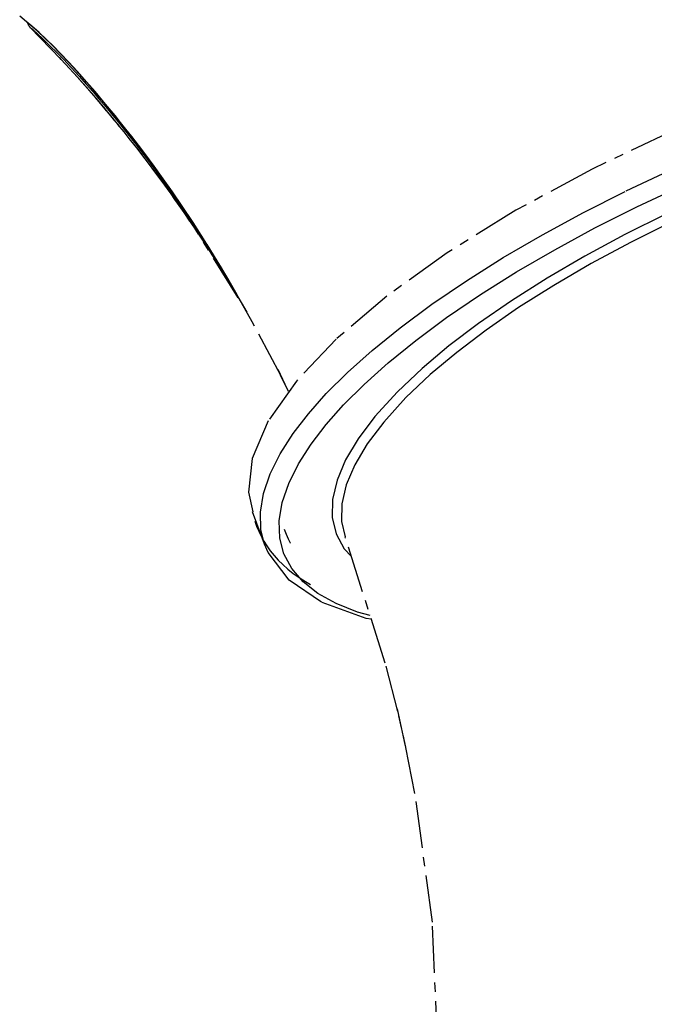
# Model space of a CAD drawing. Units: millimetres. Extents: x -1372 to 25428, y -3742 to 14108.
# Drawn here: x 12167 to 12598, y 6008 to 6676 of the extents above; entities that cross this region are included whole.
import ezdxf

# ---------------------------------------------------------------- set-up
doc = ezdxf.new("R2010")
doc.units = ezdxf.units.MM
doc.linetypes.add('CENTER', pattern=[50.8, 31.75, -6.35, 6.35, -6.35])

msp = doc.modelspace()

# ---------------------------------------------------------------- linework, layer by layer
at = {"color": 0, "linetype": 'CENTER'}
for p, q in [((12171.78, 6674.12), (12167.11, 6677.89)), ((12175.38, 6671.12), (12171.44, 6674.45)), ((12179.18, 6667.73), (12171.78, 6674.12)), ((12195.18, 6648.71), (12174.04, 6670.63)), ((12180.23, 6666.82), (12175.38, 6671.12)), ((12175.7, 6669.08), (12179.91, 6665.25)), ((12200.36, 6646.87), (12194.88, 6652.6)), ((12200.89, 6642.61), (12195.19, 6648.7)), ((12196.76, 6648.77), (12202.11, 6643.11)), ((12206.35, 6640.38), (12200.36, 6646.87)), ((12213.83, 6631.94), (12200.71, 6646.45)), ((12204.2, 6639), (12204.02, 6639.21)), ((12211.38, 6630.89), (12204.2, 6639)), ((12214.71, 6627.09), (12211.38, 6630.89)), ((12218.28, 6622.99), (12214.71, 6627.09)), ((12222.07, 6618.58), (12218.28, 6622.99)), ((12226.07, 6613.86), (12222.07, 6618.58)), ((12228.85, 6610.54), (12226.07, 6613.86)), ((12234.71, 6603.45), (12229.21, 6610.16)), ((12237.28, 6602.06), (12241.35, 6596.92)), ((12241.35, 6596.92), (12245.84, 6591.17)), ((12258.78, 6572.55), (12254.49, 6578.25)), ((12263.04, 6566.79), (12258.78, 6572.55)), ((12267.3, 6560.93), (12263.04, 6566.79)), ((12274.87, 6551.37), (12279.98, 6543.86)), ((12284.76, 6538.07), (12277.35, 6549.22)), ((12286.83, 6532.8), (12278.67, 6544.8)), ((12282.63, 6539.03), (12278.67, 6544.8)), ((12293.71, 6524.06), (12282.76, 6541.1)), ((12315.4, 6487.12), (12286.07, 6533.91)), ((12313.43, 6490.9), (12303.91, 6507.29)), ((12314.52, 6488.98), (12308.18, 6500.03)), ((12324.81, 6470.68), (12313.43, 6490.9)), ((12313.48, 6490.39), (12321.18, 6477.22)), ((12344.14, 6434.28), (12324.81, 6470.69)), ((12406.09, 6451.32), (12425.16, 6466.79)), ((12389.42, 6436.41), (12406.09, 6451.32)), ((12347.16, 6428.32), (12342.54, 6438.46)), ((12342.81, 6436.94), (12344.14, 6434.28)), ((12346.64, 6429.47), (12344.07, 6434.41)), ((12349.46, 6423.53), (12345.25, 6432.42)), ((12349.48, 6423.53), (12347.16, 6428.32)), ((12364.75, 6387.85), (12374.92, 6401.07)), ((12382.34, 6363.38), (12379.3, 6350.36)), ((12333.25, 6319.92), (12325.13, 6342.05)), ((12415.06, 6239.41), (12387.82, 6325.04)), ((12387.82, 6325.04), (12387.84, 6324.99)), ((12350.47, 6320.95), (12350.6, 6320.71)), ((12423.49, 6206.58), (12415.06, 6239.41)), ((12428.83, 6183.13), (12423.26, 6208.32)), ((12426.13, 6195.44), (12424.21, 6203.55)), ((12428.99, 6182.38), (12427.17, 6190.78))]:
    msp.add_line(p, q, dxfattribs=at)
for points in [[(13155.97, 6646.82), (13152.79, 6653.77), (13138.31, 6670.69), (13115.77, 6683.99), (13085.63, 6693.4), (13048.34, 6698.78), (13004.82, 6700), (12956.16, 6697.04), (12902.83, 6689.93), (12846.22, 6678.85), (12787.75, 6664.08), (12728.02, 6645.78), (12668.51, 6624.38), (12610.66, 6600.41), (12555.33, 6574.22), (12503.68, 6546.36)], [(12174.04, 6670.63), (12173.9, 6670.78), (12173.67, 6671.02), (12173.39, 6671.38), (12172.99, 6672.1), (12172.72, 6673.31)], [(12174.04, 6670.63), (12174.32, 6670.35), (12174.89, 6669.82), (12175.7, 6669.08)], [(12470.09, 6498.66), (12495.12, 6514.38), (12521.63, 6529.82), (12549.51, 6544.92), (12578.57, 6559.59), (12608.66, 6573.73), (12639.59, 6587.28), (12671.18, 6600.13), (12703.25, 6612.21), (12735.61, 6623.46), (12768.06, 6633.82), (12800.4, 6643.2), (12832.42, 6651.55), (12863.93, 6658.82), (12894.72, 6664.96), (12924.64, 6669.95), (12953.52, 6673.76)], [(12200.71, 6646.45), (12189.02, 6658.45), (12179.18, 6667.73)], [(12179.91, 6665.25), (12182.09, 6663.24), (12184.79, 6660.7), (12188.08, 6657.53), (12192.04, 6653.6), (12196.76, 6648.77)], [(12194.88, 6652.6), (12189.95, 6657.58), (12185.2, 6662.2), (12180.23, 6666.82)], [(12195.19, 6648.7), (12194.24, 6649.74), (12194.08, 6650.05), (12195.06, 6649.29)], [(12231.73, 6607.07), (12224.17, 6616.2), (12218.93, 6622.35), (12214.23, 6627.78), (12210.13, 6632.43), (12206.57, 6636.4), (12203.5, 6639.78), (12200.89, 6642.61)], [(12202.11, 6643.11), (12207.51, 6637.21), (12212.46, 6631.67), (12216.87, 6626.62), (12220.81, 6622.04), (12224.35, 6617.85), (12227.54, 6614.02), (12230.38, 6610.58), (12232.9, 6607.49), (12237.28, 6602.06)], [(12277.35, 6549.22), (12270.7, 6558.91), (12264.52, 6567.7), (12258.3, 6576.31), (12252.67, 6583.92), (12247.64, 6590.56), (12243.16, 6596.38), (12239.21, 6601.42), (12235.57, 6606), (12231.89, 6610.55), (12227.86, 6615.46), (12223.39, 6620.83), (12218.26, 6626.87), (12212.45, 6633.55), (12206.35, 6640.38)], [(12282.76, 6541.1), (12270.72, 6558.87), (12257.28, 6577.67), (12242.84, 6596.76), (12228.1, 6615.14), (12213.83, 6631.94)], [(12254.49, 6578.25), (12249.98, 6584.15), (12247.4, 6587.49), (12244.57, 6591.11), (12241.44, 6595.08), (12237.89, 6599.52), (12233.79, 6604.58)], [(12245.84, 6591.17), (12248.44, 6587.78), (12251.31, 6584.01), (12254.45, 6579.84), (12257.88, 6575.21), (12261.59, 6570.14), (12265.62, 6564.55), (12270.07, 6558.27), (12274.87, 6551.37)], [(12374.92, 6401.07), (12386.77, 6414.39), (12400.79, 6428.36), (12417.08, 6442.94), (12435.72, 6458.06), (12456.71, 6473.61), (12479.64, 6489.21), (12504.1, 6504.57), (12530.01, 6519.66), (12557.26, 6534.42), (12585.67, 6548.76), (12615.07, 6562.59)], [(12278.67, 6544.8), (12275.39, 6549.53), (12272.41, 6553.77), (12269.75, 6557.52), (12267.3, 6560.93)], [(12279.98, 6543.86), (12285.08, 6536.22), (12289.65, 6529.23), (12293.67, 6522.96), (12297.18, 6517.38), (12300.3, 6512.35), (12303.17, 6507.65), (12305.94, 6503.08), (12308.62, 6498.6), (12313.48, 6490.39)], [(12503.68, 6546.36), (12457.04, 6517.55), (12416.19, 6488.27), (12381.76, 6458.98), (12354.83, 6430.61)], [(12605.93, 6544), (12577.61, 6529.88), (12550.53, 6515.29), (12524.85, 6500.34), (12500.73, 6485.09), (12478.42, 6469.69), (12458.24, 6454.41), (12440.01, 6439.1), (12423.29, 6423.3), (12408.04, 6406.55)], [(12303.91, 6507.29), (12292.99, 6525.23), (12284.76, 6538.07)], [(12609.42, 6538.54), (12581.46, 6524.6), (12554.71, 6510.2), (12529.36, 6495.43), (12505.55, 6480.38), (12483.52, 6465.17), (12463.6, 6450.08), (12445.6, 6434.96), (12429.09, 6419.36), (12414.03, 6402.82)], [(12301.41, 6510.53), (12297.7, 6516.27), (12294.43, 6521.31), (12290.79, 6526.84), (12286.83, 6532.8)], [(12308.18, 6500.03), (12300.99, 6512.19), (12294.25, 6523.16)], [(12425.16, 6466.79), (12446.63, 6482.7), (12470.09, 6498.66)], [(12362.95, 6408.48), (12375.08, 6422.11), (12389.42, 6436.41)], [(12354.83, 6430.61), (12335.74, 6403.55), (12324.76, 6378.14), (12322.27, 6355.2), (12325.14, 6342.05)], [(12333.2, 6320.07), (12330.76, 6329.8), (12330.36, 6341.74), (12332.47, 6354.44), (12337.01, 6367.69), (12343.79, 6381.27), (12352.55, 6394.95), (12362.95, 6408.48)], [(12408.04, 6406.55), (12396.73, 6391.54), (12388.17, 6377.14), (12382.34, 6363.38)], [(12414.03, 6402.82), (12402.86, 6388.01), (12394.41, 6373.79), (12388.66, 6360.2), (12385.66, 6347.35), (12385.46, 6335.35), (12387.82, 6325.04)], [(12404.82, 6271.61), (12396.24, 6273.98), (12381.69, 6279.75), (12369.36, 6286.62), (12359.33, 6294.55), (12351.63, 6303.49), (12346.33, 6313.37), (12343.46, 6324.17), (12343.06, 6335.84), (12345.13, 6348.25), (12349.56, 6361.2), (12356.19, 6374.48), (12364.75, 6387.85)], [(12379.3, 6350.36), (12379.11, 6338.21), (12381.77, 6327.02)], [(12326.52, 6335.6), (12327.76, 6332.19), (12329.21, 6328.81), (12330.87, 6325.46), (12332.72, 6322.14), (12334.79, 6318.86), (12337.1, 6315.62), (12339.65, 6312.43), (12342.45, 6309.28), (12345.54, 6306.2), (12348.92, 6303.19), (12352.59, 6300.24), (12356.59, 6297.4), (12360.94, 6294.64), (12364.37, 6292.69)], [(12346.56, 6330.19), (12347.77, 6326.91), (12349.16, 6323.65), (12350.47, 6320.95)], [(12381.77, 6327.02), (12387.27, 6316.87), (12392.11, 6311.58)], [(12405.6, 6269.15), (12402.22, 6269.73), (12371.9, 6280.66), (12349.78, 6295.61), (12335.67, 6314.27), (12333.2, 6320.06)], [(12447.72, 5925.82), (12450.67, 5978.55), (12447.08, 6063.87), (12435.22, 6151.01), (12428.99, 6182.38)]]:
    msp.add_lwpolyline(points, dxfattribs=at)

doc.saveas('drawing.dxf')
